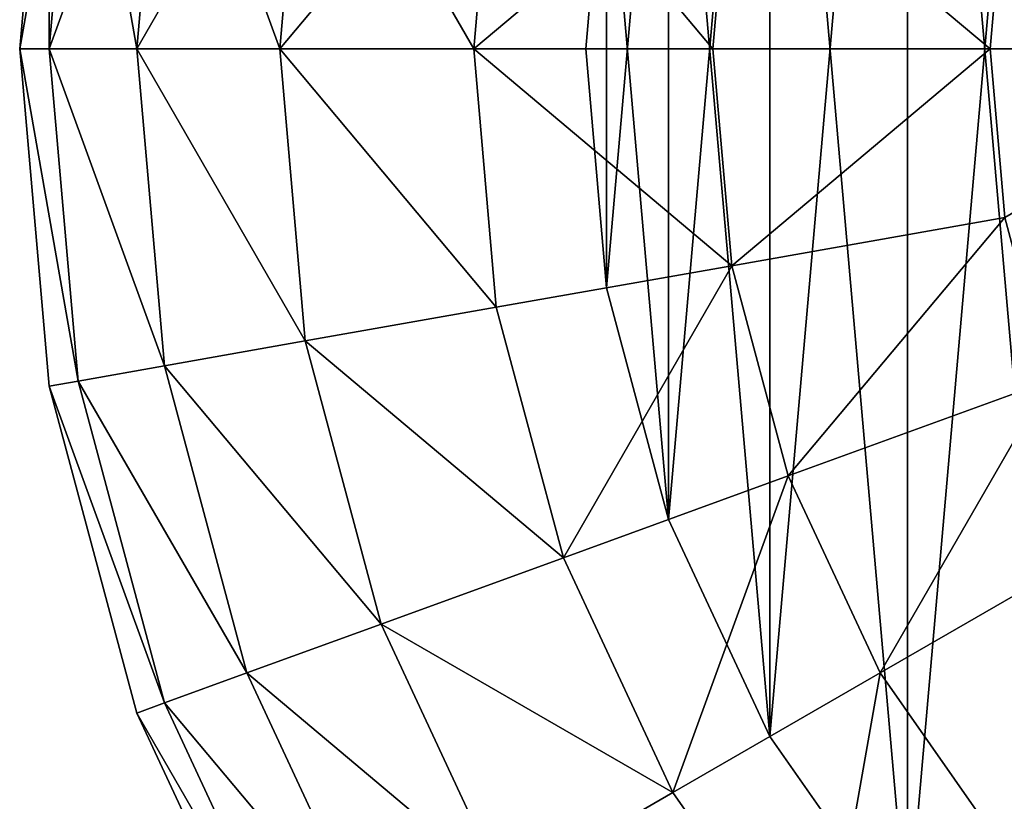
# Model space of a CAD drawing. Units: inches. Extents: x 0 to 594, y -46 to 1.
# Drawn here: x 425 to 429, y -39 to -37 of the extents above; entities that cross this region are included whole.
import ezdxf

# ---------------------------------------------------------------- set-up
doc = ezdxf.new("R2010")
doc.units = ezdxf.units.IN
doc.header["$MEASUREMENT"] = 0
doc.layers.get('0').update_dxf_attribs({"true_color": 0xff5454})
doc.layers.add('Scene', color=7, linetype='Continuous', true_color=0x006699)

# ---------------------------------------------------------------- blocks, each defined once
blk = doc.blocks.new('Group0_1')
at = {"color": 251, "true_color": 0x505050}
mesh = blk.add_polyface(dxfattribs=at)
corners = [(428.755951, -33.493271), (428.232117, -39.480808), (428.232117, -34.017113)]
mesh.append_faces([[corners[k] for k in face] for face in [(0, 1, 2)]], dxfattribs={"color": 251})
mesh = blk.add_polyface(dxfattribs=at)
corners = [(428.755951, -40.00465), (428.232117, -39.480808), (428.755951, -33.493271)]
mesh.append_faces([[corners[k] for k in face] for face in [(0, 1, 2)]], dxfattribs={"color": 251})
mesh = blk.add_polyface(dxfattribs=at)
corners = [(428.755951, -33.493271, 122), (428.232117, -34.017113, 122), (428.755951, -40.00465, 122)]
mesh.append_faces([[corners[k] for k in face] for face in [(0, 1, 2)]], dxfattribs={"color": 251})
mesh = blk.add_polyface(dxfattribs=at)
corners = [(428.232117, -34.017113), (427.80719, -38.873959), (427.80719, -34.623959)]
mesh.append_faces([[corners[k] for k in face] for face in [(0, 1, 2)]], dxfattribs={"color": 251})
mesh = blk.add_polyface(dxfattribs=at)
corners = [(428.232117, -39.480808), (427.80719, -38.873959), (428.232117, -34.017113)]
mesh.append_faces([[corners[k] for k in face] for face in [(0, 1, 2)]], dxfattribs={"color": 251})
mesh = blk.add_polyface(dxfattribs=at)
corners = [(428.232117, -34.017113, 122), (427.80719, -34.623959, 122), (428.232117, -39.480808, 122)]
mesh.append_faces([[corners[k] for k in face] for face in [(0, 1, 2)]], dxfattribs={"color": 251})
mesh = blk.add_polyface(dxfattribs=at)
corners = [(428.755951, -40.00465, 122), (428.232117, -34.017113, 122), (428.232117, -39.480808, 122)]
mesh.append_faces([[corners[k] for k in face] for face in [(0, 1, 2)]], dxfattribs={"color": 251})
mesh = blk.add_polyface(dxfattribs=at)
corners = [(427.80719, -34.623959), (427.49411, -38.202545), (427.49411, -35.295376)]
mesh.append_faces([[corners[k] for k in face] for face in [(0, 1, 2)]], dxfattribs={"color": 251})
mesh = blk.add_polyface(dxfattribs=at)
corners = [(427.80719, -38.873959), (427.49411, -38.202545), (427.80719, -34.623959)]
mesh.append_faces([[corners[k] for k in face] for face in [(0, 1, 2)]], dxfattribs={"color": 251})
mesh = blk.add_polyface(dxfattribs=at)
corners = [(427.80719, -34.623959, 122), (427.49411, -35.295376, 122), (427.80719, -38.873959, 122)]
mesh.append_faces([[corners[k] for k in face] for face in [(0, 1, 2)]], dxfattribs={"color": 251})
mesh = blk.add_polyface(dxfattribs=at)
corners = [(428.232117, -39.480808, 122), (427.80719, -34.623959, 122), (427.80719, -38.873959, 122)]
mesh.append_faces([[corners[k] for k in face] for face in [(0, 1, 2)]], dxfattribs={"color": 251})
mesh = blk.add_polyface(dxfattribs=at)
corners = [(427.49411, -35.295376), (427.302368, -37.486965), (427.302368, -36.010956)]
mesh.append_faces([[corners[k] for k in face] for face in [(0, 1, 2)]], dxfattribs={"color": 251})
mesh = blk.add_polyface(dxfattribs=at)
corners = [(427.49411, -38.202545), (427.302368, -37.486965), (427.49411, -35.295376)]
mesh.append_faces([[corners[k] for k in face] for face in [(0, 1, 2)]], dxfattribs={"color": 251})
mesh = blk.add_polyface(dxfattribs=at)
corners = [(427.49411, -35.295376, 122), (427.302368, -36.010956, 122), (427.49411, -38.202545, 122)]
mesh.append_faces([[corners[k] for k in face] for face in [(0, 1, 2)]], dxfattribs={"color": 251})
mesh = blk.add_polyface(dxfattribs=at)
corners = [(427.80719, -38.873959, 122), (427.49411, -35.295376, 122), (427.49411, -38.202545, 122)]
mesh.append_faces([[corners[k] for k in face] for face in [(0, 1, 2)]], dxfattribs={"color": 251})
mesh = blk.add_polyface(dxfattribs=at)
corners = [(425.578949, -35.707069, 125), (425.487793, -36.748959, 125), (425.668732, -35.7229, 126.041885)]
mesh.append_faces([[corners[k] for k in face] for face in [(0, 1, 2)]], dxfattribs={"color": 251})
mesh = blk.add_polyface(dxfattribs=at)
corners = [(425.578949, -35.707069, 125), (425.578949, -36.748959, 123.958115), (425.487793, -36.748959, 125)]
mesh.append_faces([[corners[k] for k in face] for face in [(0, 1, 2)]], dxfattribs={"color": 251})
mesh = blk.add_polyface(dxfattribs=at)
corners = [(425.578949, -35.707069, 125), (425.668732, -35.7229, 123.958115), (425.578949, -36.748959, 123.958115)]
mesh.append_faces([[corners[k] for k in face] for face in [(0, 1, 2)]], dxfattribs={"color": 251})
mesh = blk.add_polyface(dxfattribs=at)
corners = [(425.668732, -35.7229, 126.041885), (425.487793, -36.748959, 125), (425.578949, -36.748959, 126.041885)]
mesh.append_faces([[corners[k] for k in face] for face in [(0, 1, 2)]], dxfattribs={"color": 251})
mesh = blk.add_polyface(dxfattribs=at)
corners = [(425.668732, -35.7229, 126.041885), (425.578949, -36.748959, 126.041885), (425.935303, -35.769905, 127.052124)]
mesh.append_faces([[corners[k] for k in face] for face in [(0, 1, 2)]], dxfattribs={"color": 251})
mesh = blk.add_polyface(dxfattribs=at)
corners = [(425.668732, -35.7229, 123.958115), (425.84964, -36.748959, 122.947876), (425.578949, -36.748959, 123.958115)]
mesh.append_faces([[corners[k] for k in face] for face in [(0, 1, 2)]], dxfattribs={"color": 251})
mesh = blk.add_polyface(dxfattribs=at)
corners = [(425.668732, -35.7229, 123.958115), (425.935303, -35.769905, 122.947876), (425.84964, -36.748959, 122.947876)]
mesh.append_faces([[corners[k] for k in face] for face in [(0, 1, 2)]], dxfattribs={"color": 251})
mesh = blk.add_polyface(dxfattribs=at)
corners = [(425.935303, -35.769905, 127.052124), (425.578949, -36.748959, 126.041885), (425.84964, -36.748959, 127.052124)]
mesh.append_faces([[corners[k] for k in face] for face in [(0, 1, 2)]], dxfattribs={"color": 251})
mesh = blk.add_polyface(dxfattribs=at)
corners = [(425.935303, -35.769905, 127.052124), (425.84964, -36.748959, 127.052124), (426.370575, -35.846657, 128)]
mesh.append_faces([[corners[k] for k in face] for face in [(0, 1, 2)]], dxfattribs={"color": 251})
mesh = blk.add_polyface(dxfattribs=at)
corners = [(425.935303, -35.769905, 122.947876), (426.291656, -36.748959, 122), (425.84964, -36.748959, 122.947876)]
mesh.append_faces([[corners[k] for k in face] for face in [(0, 1, 2)]], dxfattribs={"color": 251})
mesh = blk.add_polyface(dxfattribs=at)
corners = [(425.935303, -35.769905, 122.947876), (426.370575, -35.846657, 122), (426.291656, -36.748959, 122)]
mesh.append_faces([[corners[k] for k in face] for face in [(0, 1, 2)]], dxfattribs={"color": 251})
mesh = blk.add_polyface(dxfattribs=at)
corners = [(426.370575, -35.846657, 128), (425.84964, -36.748959, 127.052124), (426.291656, -36.748959, 128)]
mesh.append_faces([[corners[k] for k in face] for face in [(0, 1, 2)]], dxfattribs={"color": 251})
mesh = blk.add_polyface(dxfattribs=at)
corners = [(426.370575, -35.846657, 128), (426.291656, -36.748959, 128), (426.961365, -35.950829, 128.85672)]
mesh.append_faces([[corners[k] for k in face] for face in [(0, 1, 2)]], dxfattribs={"color": 251})
mesh = blk.add_polyface(dxfattribs=at)
corners = [(426.370575, -35.846657, 122), (426.891541, -36.748959, 121.143272), (426.291656, -36.748959, 122)]
mesh.append_faces([[corners[k] for k in face] for face in [(0, 1, 2)]], dxfattribs={"color": 251})
mesh = blk.add_polyface(dxfattribs=at)
corners = [(426.370575, -35.846657, 122), (426.961365, -35.950829, 121.143272), (426.891541, -36.748959, 121.143272)]
mesh.append_faces([[corners[k] for k in face] for face in [(0, 1, 2)]], dxfattribs={"color": 251})
mesh = blk.add_polyface(dxfattribs=at)
corners = [(426.961365, -35.950829, 128.85672), (426.291656, -36.748959, 128), (426.891541, -36.748959, 128.85672)]
mesh.append_faces([[corners[k] for k in face] for face in [(0, 1, 2)]], dxfattribs={"color": 251})
mesh = blk.add_polyface(dxfattribs=at)
corners = [(426.961365, -35.950829, 128.85672), (426.891541, -36.748959, 128.85672), (427.689667, -36.079247, 129.596268)]
mesh.append_faces([[corners[k] for k in face] for face in [(0, 1, 2)]], dxfattribs={"color": 251})
mesh = blk.add_polyface(dxfattribs=at)
corners = [(426.961365, -35.950829, 121.143272), (427.631073, -36.748959, 120.403732), (426.891541, -36.748959, 121.143272)]
mesh.append_faces([[corners[k] for k in face] for face in [(0, 1, 2)]], dxfattribs={"color": 251})
mesh = blk.add_polyface(dxfattribs=at)
corners = [(426.961365, -35.950829, 121.143272), (427.689667, -36.079247, 120.403732), (427.631073, -36.748959, 120.403732)]
mesh.append_faces([[corners[k] for k in face] for face in [(0, 1, 2)]], dxfattribs={"color": 251})
mesh = blk.add_polyface(dxfattribs=at)
corners = [(427.302368, -36.010956, 122), (427.237793, -36.748959), (427.237793, -36.748959, 122)]
mesh.append_faces([[corners[k] for k in face] for face in [(0, 1, 2)]], dxfattribs={"color": 251})
mesh = blk.add_polyface(dxfattribs=at)
corners = [(427.302368, -36.010956), (427.237793, -36.748959), (427.302368, -36.010956, 122)]
mesh.append_faces([[corners[k] for k in face] for face in [(0, 1, 2)]], dxfattribs={"color": 251})
mesh = blk.add_polyface(dxfattribs=at)
corners = [(427.302368, -37.486965), (427.237793, -36.748959), (427.302368, -36.010956)]
mesh.append_faces([[corners[k] for k in face] for face in [(0, 1, 2)]], dxfattribs={"color": 251})
mesh = blk.add_polyface(dxfattribs=at)
corners = [(427.302368, -36.010956, 122), (427.237793, -36.748959, 122), (427.302368, -37.486965, 122)]
mesh.append_faces([[corners[k] for k in face] for face in [(0, 1, 2)]], dxfattribs={"color": 251})
mesh = blk.add_polyface(dxfattribs=at)
corners = [(427.49411, -38.202545, 122), (427.302368, -36.010956, 122), (427.302368, -37.486965, 122)]
mesh.append_faces([[corners[k] for k in face] for face in [(0, 1, 2)]], dxfattribs={"color": 251})
mesh = blk.add_polyface(dxfattribs=at)
corners = [(427.689667, -36.079247, 129.596268), (426.891541, -36.748959, 128.85672), (427.631073, -36.748959, 129.596268)]
mesh.append_faces([[corners[k] for k in face] for face in [(0, 1, 2)]], dxfattribs={"color": 251})
mesh = blk.add_polyface(dxfattribs=at)
corners = [(428.487793, -36.748959, 130.196152), (427.689667, -36.079247, 129.596268), (427.631073, -36.748959, 129.596268)]
mesh.append_faces([[corners[k] for k in face] for face in [(0, 1, 2)]], dxfattribs={"color": 251})
mesh = blk.add_polyface(dxfattribs=at)
corners = [(428.487793, -36.748959, 119.803848), (427.631073, -36.748959, 120.403732), (427.689667, -36.079247, 120.403732)]
mesh.append_faces([[corners[k] for k in face] for face in [(0, 1, 2)]], dxfattribs={"color": 251})
mesh = blk.add_polyface(dxfattribs=at)
corners = [(428.533386, -36.228016, 130.196152), (427.689667, -36.079247, 129.596268), (428.487793, -36.748959, 130.196152)]
mesh.append_faces([[corners[k] for k in face] for face in [(0, 1, 2)]], dxfattribs={"color": 251})
mesh = blk.add_polyface(dxfattribs=at)
corners = [(428.533386, -36.228016, 119.803848), (428.487793, -36.748959, 119.803848), (427.689667, -36.079247, 120.403732)]
mesh.append_faces([[corners[k] for k in face] for face in [(0, 1, 2)]], dxfattribs={"color": 251})
mesh = blk.add_polyface(dxfattribs=at)
corners = [(429.435669, -36.748959, 130.638153), (428.533386, -36.228016, 130.196152), (428.487793, -36.748959, 130.196152)]
mesh.append_faces([[corners[k] for k in face] for face in [(0, 1, 2)]], dxfattribs={"color": 251})
mesh = blk.add_polyface(dxfattribs=at)
corners = [(429.435669, -36.748959, 119.361847), (428.487793, -36.748959, 119.803848), (428.533386, -36.228016, 119.803848)]
mesh.append_faces([[corners[k] for k in face] for face in [(0, 1, 2)]], dxfattribs={"color": 251})
mesh = blk.add_polyface(dxfattribs=at)
corners = [(425.487793, -36.748959, 125), (425.578949, -37.790848, 125), (425.668732, -37.775021, 126.041885)]
mesh.append_faces([[corners[k] for k in face] for face in [(0, 1, 2)]], dxfattribs={"color": 251})
mesh = blk.add_polyface(dxfattribs=at)
corners = [(425.487793, -36.748959, 125), (425.668732, -37.775021, 126.041885), (425.578949, -36.748959, 126.041885)]
mesh.append_faces([[corners[k] for k in face] for face in [(0, 1, 2)]], dxfattribs={"color": 251})
mesh = blk.add_polyface(dxfattribs=at)
corners = [(425.487793, -36.748959, 125), (425.668732, -37.775021, 123.958115), (425.578949, -37.790848, 125)]
mesh.append_faces([[corners[k] for k in face] for face in [(0, 1, 2)]], dxfattribs={"color": 251})
mesh = blk.add_polyface(dxfattribs=at)
corners = [(425.578949, -36.748959, 123.958115), (425.668732, -37.775021, 123.958115), (425.487793, -36.748959, 125)]
mesh.append_faces([[corners[k] for k in face] for face in [(0, 1, 2)]], dxfattribs={"color": 251})
mesh = blk.add_polyface(dxfattribs=at)
corners = [(425.578949, -36.748959, 126.041885), (425.668732, -37.775021, 126.041885), (425.935303, -37.728016, 127.052124)]
mesh.append_faces([[corners[k] for k in face] for face in [(0, 1, 2)]], dxfattribs={"color": 251})
mesh = blk.add_polyface(dxfattribs=at)
corners = [(425.578949, -36.748959, 126.041885), (425.935303, -37.728016, 127.052124), (425.84964, -36.748959, 127.052124)]
mesh.append_faces([[corners[k] for k in face] for face in [(0, 1, 2)]], dxfattribs={"color": 251})
mesh = blk.add_polyface(dxfattribs=at)
corners = [(425.578949, -36.748959, 123.958115), (425.935303, -37.728016, 122.947876), (425.668732, -37.775021, 123.958115)]
mesh.append_faces([[corners[k] for k in face] for face in [(0, 1, 2)]], dxfattribs={"color": 251})
mesh = blk.add_polyface(dxfattribs=at)
corners = [(425.84964, -36.748959, 122.947876), (425.935303, -37.728016, 122.947876), (425.578949, -36.748959, 123.958115)]
mesh.append_faces([[corners[k] for k in face] for face in [(0, 1, 2)]], dxfattribs={"color": 251})
mesh = blk.add_polyface(dxfattribs=at)
corners = [(425.84964, -36.748959, 127.052124), (425.935303, -37.728016, 127.052124), (426.370575, -37.651264, 128)]
mesh.append_faces([[corners[k] for k in face] for face in [(0, 1, 2)]], dxfattribs={"color": 251})
mesh = blk.add_polyface(dxfattribs=at)
corners = [(425.84964, -36.748959, 127.052124), (426.370575, -37.651264, 128), (426.291656, -36.748959, 128)]
mesh.append_faces([[corners[k] for k in face] for face in [(0, 1, 2)]], dxfattribs={"color": 251})
mesh = blk.add_polyface(dxfattribs=at)
corners = [(425.84964, -36.748959, 122.947876), (426.370575, -37.651264, 122), (425.935303, -37.728016, 122.947876)]
mesh.append_faces([[corners[k] for k in face] for face in [(0, 1, 2)]], dxfattribs={"color": 251})
mesh = blk.add_polyface(dxfattribs=at)
corners = [(426.291656, -36.748959, 122), (426.370575, -37.651264, 122), (425.84964, -36.748959, 122.947876)]
mesh.append_faces([[corners[k] for k in face] for face in [(0, 1, 2)]], dxfattribs={"color": 251})
mesh = blk.add_polyface(dxfattribs=at)
corners = [(426.291656, -36.748959, 128), (426.370575, -37.651264, 128), (426.961365, -37.547092, 128.85672)]
mesh.append_faces([[corners[k] for k in face] for face in [(0, 1, 2)]], dxfattribs={"color": 251})
mesh = blk.add_polyface(dxfattribs=at)
corners = [(426.291656, -36.748959, 128), (426.961365, -37.547092, 128.85672), (426.891541, -36.748959, 128.85672)]
mesh.append_faces([[corners[k] for k in face] for face in [(0, 1, 2)]], dxfattribs={"color": 251})
mesh = blk.add_polyface(dxfattribs=at)
corners = [(426.291656, -36.748959, 122), (426.961365, -37.547092, 121.143272), (426.370575, -37.651264, 122)]
mesh.append_faces([[corners[k] for k in face] for face in [(0, 1, 2)]], dxfattribs={"color": 251})
mesh = blk.add_polyface(dxfattribs=at)
corners = [(426.891541, -36.748959, 121.143272), (426.961365, -37.547092, 121.143272), (426.291656, -36.748959, 122)]
mesh.append_faces([[corners[k] for k in face] for face in [(0, 1, 2)]], dxfattribs={"color": 251})
mesh = blk.add_polyface(dxfattribs=at)
corners = [(426.891541, -36.748959, 128.85672), (426.961365, -37.547092, 128.85672), (427.689667, -37.418674, 129.596268)]
mesh.append_faces([[corners[k] for k in face] for face in [(0, 1, 2)]], dxfattribs={"color": 251})
mesh = blk.add_polyface(dxfattribs=at)
corners = [(426.891541, -36.748959, 128.85672), (427.689667, -37.418674, 129.596268), (427.631073, -36.748959, 129.596268)]
mesh.append_faces([[corners[k] for k in face] for face in [(0, 1, 2)]], dxfattribs={"color": 251})
mesh = blk.add_polyface(dxfattribs=at)
corners = [(426.891541, -36.748959, 121.143272), (427.689667, -37.418674, 120.403732), (426.961365, -37.547092, 121.143272)]
mesh.append_faces([[corners[k] for k in face] for face in [(0, 1, 2)]], dxfattribs={"color": 251})
mesh = blk.add_polyface(dxfattribs=at)
corners = [(427.631073, -36.748959, 120.403732), (427.689667, -37.418674, 120.403732), (426.891541, -36.748959, 121.143272)]
mesh.append_faces([[corners[k] for k in face] for face in [(0, 1, 2)]], dxfattribs={"color": 251})
mesh = blk.add_polyface(dxfattribs=at)
corners = [(427.237793, -36.748959, 122), (427.302368, -37.486965), (427.302368, -37.486965, 122)]
mesh.append_faces([[corners[k] for k in face] for face in [(0, 1, 2)]], dxfattribs={"color": 251})
mesh = blk.add_polyface(dxfattribs=at)
corners = [(427.237793, -36.748959), (427.302368, -37.486965), (427.237793, -36.748959, 122)]
mesh.append_faces([[corners[k] for k in face] for face in [(0, 1, 2)]], dxfattribs={"color": 251})
mesh = blk.add_polyface(dxfattribs=at)
corners = [(428.487793, -36.748959, 130.196152), (427.631073, -36.748959, 129.596268), (427.689667, -37.418674, 129.596268)]
mesh.append_faces([[corners[k] for k in face] for face in [(0, 1, 2)]], dxfattribs={"color": 251})
mesh = blk.add_polyface(dxfattribs=at)
corners = [(428.487793, -36.748959, 119.803848), (427.689667, -37.418674, 120.403732), (427.631073, -36.748959, 120.403732)]
mesh.append_faces([[corners[k] for k in face] for face in [(0, 1, 2)]], dxfattribs={"color": 251})
mesh = blk.add_polyface(dxfattribs=at)
corners = [(428.533386, -37.269905, 130.196152), (428.487793, -36.748959, 130.196152), (427.689667, -37.418674, 129.596268)]
mesh.append_faces([[corners[k] for k in face] for face in [(0, 1, 2)]], dxfattribs={"color": 251})
mesh = blk.add_polyface(dxfattribs=at)
corners = [(428.533386, -37.269905, 119.803848), (427.689667, -37.418674, 120.403732), (428.487793, -36.748959, 119.803848)]
mesh.append_faces([[corners[k] for k in face] for face in [(0, 1, 2)]], dxfattribs={"color": 251})
mesh = blk.add_polyface(dxfattribs=at)
corners = [(429.435669, -36.748959, 130.638153), (428.487793, -36.748959, 130.196152), (428.533386, -37.269905, 130.196152)]
mesh.append_faces([[corners[k] for k in face] for face in [(0, 1, 2)]], dxfattribs={"color": 251})
mesh = blk.add_polyface(dxfattribs=at)
corners = [(429.435669, -36.748959, 119.361847), (428.533386, -37.269905, 119.803848), (428.487793, -36.748959, 119.803848)]
mesh.append_faces([[corners[k] for k in face] for face in [(0, 1, 2)]], dxfattribs={"color": 251})
mesh = blk.add_polyface(dxfattribs=at)
corners = [(428.533386, -37.269905, 130.196152), (427.689667, -37.418674, 129.596268), (427.863647, -38.068039, 129.596268)]
mesh.append_faces([[corners[k] for k in face] for face in [(0, 1, 2)]], dxfattribs={"color": 251})
mesh = blk.add_polyface(dxfattribs=at)
corners = [(428.533386, -37.269905, 119.803848), (427.863647, -38.068039, 120.403732), (427.689667, -37.418674, 120.403732)]
mesh.append_faces([[corners[k] for k in face] for face in [(0, 1, 2)]], dxfattribs={"color": 251})
mesh = blk.add_polyface(dxfattribs=at)
corners = [(428.668732, -37.775021, 130.196152), (428.533386, -37.269905, 130.196152), (427.863647, -38.068039, 129.596268)]
mesh.append_faces([[corners[k] for k in face] for face in [(0, 1, 2)]], dxfattribs={"color": 251})
mesh = blk.add_polyface(dxfattribs=at)
corners = [(428.668732, -37.775021, 119.803848), (427.863647, -38.068039, 120.403732), (428.533386, -37.269905, 119.803848)]
mesh.append_faces([[corners[k] for k in face] for face in [(0, 1, 2)]], dxfattribs={"color": 251})
mesh = blk.add_polyface(dxfattribs=at)
corners = [(427.689667, -37.418674, 129.596268), (426.961365, -37.547092, 128.85672), (427.168732, -38.320976, 128.85672)]
mesh.append_faces([[corners[k] for k in face] for face in [(0, 1, 2)]], dxfattribs={"color": 251})
mesh = blk.add_polyface(dxfattribs=at)
corners = [(427.689667, -37.418674, 120.403732), (427.168732, -38.320976, 121.143272), (426.961365, -37.547092, 121.143272)]
mesh.append_faces([[corners[k] for k in face] for face in [(0, 1, 2)]], dxfattribs={"color": 251})
mesh = blk.add_polyface(dxfattribs=at)
corners = [(427.863647, -38.068039, 129.596268), (427.689667, -37.418674, 129.596268), (427.168732, -38.320976, 128.85672)]
mesh.append_faces([[corners[k] for k in face] for face in [(0, 1, 2)]], dxfattribs={"color": 251})
mesh = blk.add_polyface(dxfattribs=at)
corners = [(427.863647, -38.068039, 120.403732), (427.168732, -38.320976, 121.143272), (427.689667, -37.418674, 120.403732)]
mesh.append_faces([[corners[k] for k in face] for face in [(0, 1, 2)]], dxfattribs={"color": 251})
mesh = blk.add_polyface(dxfattribs=at)
corners = [(427.302368, -37.486965, 122), (427.49411, -38.202545), (427.49411, -38.202545, 122)]
mesh.append_faces([[corners[k] for k in face] for face in [(0, 1, 2)]], dxfattribs={"color": 251})
mesh = blk.add_polyface(dxfattribs=at)
corners = [(427.302368, -37.486965), (427.49411, -38.202545), (427.302368, -37.486965, 122)]
mesh.append_faces([[corners[k] for k in face] for face in [(0, 1, 2)]], dxfattribs={"color": 251})
mesh = blk.add_polyface(dxfattribs=at)
corners = [(426.961365, -37.547092, 128.85672), (426.370575, -37.651264, 128), (427.168732, -38.320976, 128.85672)]
mesh.append_faces([[corners[k] for k in face] for face in [(0, 1, 2)]], dxfattribs={"color": 251})
mesh = blk.add_polyface(dxfattribs=at)
corners = [(426.961365, -37.547092, 121.143272), (427.168732, -38.320976, 121.143272), (426.370575, -37.651264, 122)]
mesh.append_faces([[corners[k] for k in face] for face in [(0, 1, 2)]], dxfattribs={"color": 251})
mesh = blk.add_polyface(dxfattribs=at)
corners = [(426.370575, -37.651264, 128), (425.935303, -37.728016, 127.052124), (426.605011, -38.52615, 128)]
mesh.append_faces([[corners[k] for k in face] for face in [(0, 1, 2)]], dxfattribs={"color": 251})
mesh = blk.add_polyface(dxfattribs=at)
corners = [(426.370575, -37.651264, 122), (426.605011, -38.52615, 122), (425.935303, -37.728016, 122.947876)]
mesh.append_faces([[corners[k] for k in face] for face in [(0, 1, 2)]], dxfattribs={"color": 251})
mesh = blk.add_polyface(dxfattribs=at)
corners = [(426.370575, -37.651264, 128), (426.605011, -38.52615, 128), (427.168732, -38.320976, 128.85672)]
mesh.append_faces([[corners[k] for k in face] for face in [(0, 1, 2)]], dxfattribs={"color": 251})
mesh = blk.add_polyface(dxfattribs=at)
corners = [(426.370575, -37.651264, 122), (427.168732, -38.320976, 121.143272), (426.605011, -38.52615, 122)]
mesh.append_faces([[corners[k] for k in face] for face in [(0, 1, 2)]], dxfattribs={"color": 251})
mesh = blk.add_polyface(dxfattribs=at)
corners = [(425.935303, -37.728016, 127.052124), (425.668732, -37.775021, 126.041885), (426.189667, -38.677322, 127.052124)]
mesh.append_faces([[corners[k] for k in face] for face in [(0, 1, 2)]], dxfattribs={"color": 251})
mesh = blk.add_polyface(dxfattribs=at)
corners = [(425.935303, -37.728016, 122.947876), (426.189667, -38.677322, 122.947876), (425.668732, -37.775021, 123.958115)]
mesh.append_faces([[corners[k] for k in face] for face in [(0, 1, 2)]], dxfattribs={"color": 251})
mesh = blk.add_polyface(dxfattribs=at)
corners = [(425.935303, -37.728016, 127.052124), (426.189667, -38.677322, 127.052124), (426.605011, -38.52615, 128)]
mesh.append_faces([[corners[k] for k in face] for face in [(0, 1, 2)]], dxfattribs={"color": 251})
mesh = blk.add_polyface(dxfattribs=at)
corners = [(425.935303, -37.728016, 122.947876), (426.605011, -38.52615, 122), (426.189667, -38.677322, 122.947876)]
mesh.append_faces([[corners[k] for k in face] for face in [(0, 1, 2)]], dxfattribs={"color": 251})
mesh = blk.add_polyface(dxfattribs=at)
corners = [(425.668732, -37.775021, 126.041885), (425.578949, -37.790848, 125), (425.935303, -38.769905, 126.041885)]
mesh.append_faces([[corners[k] for k in face] for face in [(0, 1, 2)]], dxfattribs={"color": 251})
mesh = blk.add_polyface(dxfattribs=at)
corners = [(425.668732, -37.775021, 123.958115), (425.935303, -38.769905, 123.958115), (425.578949, -37.790848, 125)]
mesh.append_faces([[corners[k] for k in face] for face in [(0, 1, 2)]], dxfattribs={"color": 251})
mesh = blk.add_polyface(dxfattribs=at)
corners = [(425.668732, -37.775021, 126.041885), (425.935303, -38.769905, 126.041885), (426.189667, -38.677322, 127.052124)]
mesh.append_faces([[corners[k] for k in face] for face in [(0, 1, 2)]], dxfattribs={"color": 251})
mesh = blk.add_polyface(dxfattribs=at)
corners = [(425.668732, -37.775021, 123.958115), (426.189667, -38.677322, 122.947876), (425.935303, -38.769905, 123.958115)]
mesh.append_faces([[corners[k] for k in face] for face in [(0, 1, 2)]], dxfattribs={"color": 251})
mesh = blk.add_polyface(dxfattribs=at)
corners = [(428.668732, -37.775021, 130.196152), (427.863647, -38.068039, 129.596268), (428.147766, -38.677322, 129.596268)]
mesh.append_faces([[corners[k] for k in face] for face in [(0, 1, 2)]], dxfattribs={"color": 251})
mesh = blk.add_polyface(dxfattribs=at)
corners = [(428.668732, -37.775021, 119.803848), (428.147766, -38.677322, 120.403732), (427.863647, -38.068039, 120.403732)]
mesh.append_faces([[corners[k] for k in face] for face in [(0, 1, 2)]], dxfattribs={"color": 251})
mesh = blk.add_polyface(dxfattribs=at)
corners = [(428.889709, -38.248959, 130.196152), (428.668732, -37.775021, 130.196152), (428.147766, -38.677322, 129.596268)]
mesh.append_faces([[corners[k] for k in face] for face in [(0, 1, 2)]], dxfattribs={"color": 251})
mesh = blk.add_polyface(dxfattribs=at)
corners = [(428.889709, -38.248959, 119.803848), (428.147766, -38.677322, 120.403732), (428.668732, -37.775021, 119.803848)]
mesh.append_faces([[corners[k] for k in face] for face in [(0, 1, 2)]], dxfattribs={"color": 251})
mesh = blk.add_polyface(dxfattribs=at)
corners = [(425.578949, -37.790848, 125), (425.84964, -38.801083, 125), (425.935303, -38.769905, 126.041885)]
mesh.append_faces([[corners[k] for k in face] for face in [(0, 1, 2)]], dxfattribs={"color": 251})
mesh = blk.add_polyface(dxfattribs=at)
corners = [(425.578949, -37.790848, 125), (425.935303, -38.769905, 123.958115), (425.84964, -38.801083, 125)]
mesh.append_faces([[corners[k] for k in face] for face in [(0, 1, 2)]], dxfattribs={"color": 251})
mesh = blk.add_polyface(dxfattribs=at)
corners = [(427.863647, -38.068039, 129.596268), (427.168732, -38.320976, 128.85672), (427.507324, -39.047092, 128.85672)]
mesh.append_faces([[corners[k] for k in face] for face in [(0, 1, 2)]], dxfattribs={"color": 251})
mesh = blk.add_polyface(dxfattribs=at)
corners = [(427.863647, -38.068039, 120.403732), (427.507324, -39.047092, 121.143272), (427.168732, -38.320976, 121.143272)]
mesh.append_faces([[corners[k] for k in face] for face in [(0, 1, 2)]], dxfattribs={"color": 251})
mesh = blk.add_polyface(dxfattribs=at)
corners = [(428.147766, -38.677322, 129.596268), (427.863647, -38.068039, 129.596268), (427.507324, -39.047092, 128.85672)]
mesh.append_faces([[corners[k] for k in face] for face in [(0, 1, 2)]], dxfattribs={"color": 251})
mesh = blk.add_polyface(dxfattribs=at)
corners = [(428.147766, -38.677322, 120.403732), (427.507324, -39.047092, 121.143272), (427.863647, -38.068039, 120.403732)]
mesh.append_faces([[corners[k] for k in face] for face in [(0, 1, 2)]], dxfattribs={"color": 251})
mesh = blk.add_polyface(dxfattribs=at)
corners = [(427.49411, -38.202545, 122), (427.80719, -38.873959), (427.80719, -38.873959, 122)]
mesh.append_faces([[corners[k] for k in face] for face in [(0, 1, 2)]], dxfattribs={"color": 251})
mesh = blk.add_polyface(dxfattribs=at)
corners = [(427.49411, -38.202545), (427.80719, -38.873959), (427.49411, -38.202545, 122)]
mesh.append_faces([[corners[k] for k in face] for face in [(0, 1, 2)]], dxfattribs={"color": 251})
mesh = blk.add_polyface(dxfattribs=at)
corners = [(428.889709, -38.248959, 130.196152), (428.147766, -38.677322, 129.596268), (428.533386, -39.228016, 129.596268)]
mesh.append_faces([[corners[k] for k in face] for face in [(0, 1, 2)]], dxfattribs={"color": 251})
mesh = blk.add_polyface(dxfattribs=at)
corners = [(428.889709, -38.248959, 119.803848), (428.533386, -39.228016, 120.403732), (428.147766, -38.677322, 120.403732)]
mesh.append_faces([[corners[k] for k in face] for face in [(0, 1, 2)]], dxfattribs={"color": 251})
mesh = blk.add_polyface(dxfattribs=at)
corners = [(427.168732, -38.320976, 128.85672), (426.605011, -38.52615, 128), (427.507324, -39.047092, 128.85672)]
mesh.append_faces([[corners[k] for k in face] for face in [(0, 1, 2)]], dxfattribs={"color": 251})
mesh = blk.add_polyface(dxfattribs=at)
corners = [(427.168732, -38.320976, 121.143272), (427.507324, -39.047092, 121.143272), (426.605011, -38.52615, 122)]
mesh.append_faces([[corners[k] for k in face] for face in [(0, 1, 2)]], dxfattribs={"color": 251})
mesh = blk.add_polyface(dxfattribs=at)
corners = [(426.605011, -38.52615, 128), (426.189667, -38.677322, 127.052124), (426.987793, -39.347038, 128)]
mesh.append_faces([[corners[k] for k in face] for face in [(0, 1, 2)]], dxfattribs={"color": 251})
mesh = blk.add_polyface(dxfattribs=at)
corners = [(426.605011, -38.52615, 122), (426.987793, -39.347038, 122), (426.189667, -38.677322, 122.947876)]
mesh.append_faces([[corners[k] for k in face] for face in [(0, 1, 2)]], dxfattribs={"color": 251})
mesh = blk.add_polyface(dxfattribs=at)
corners = [(426.605011, -38.52615, 128), (426.987793, -39.347038, 128), (427.507324, -39.047092, 128.85672)]
mesh.append_faces([[corners[k] for k in face] for face in [(0, 1, 2)]], dxfattribs={"color": 251})
mesh = blk.add_polyface(dxfattribs=at)
corners = [(426.605011, -38.52615, 122), (427.507324, -39.047092, 121.143272), (426.987793, -39.347038, 122)]
mesh.append_faces([[corners[k] for k in face] for face in [(0, 1, 2)]], dxfattribs={"color": 251})
mesh = blk.add_polyface(dxfattribs=at)
corners = [(426.189667, -38.677322, 127.052124), (425.935303, -38.769905, 126.041885), (426.605011, -39.568039, 127.052124)]
mesh.append_faces([[corners[k] for k in face] for face in [(0, 1, 2)]], dxfattribs={"color": 251})
mesh = blk.add_polyface(dxfattribs=at)
corners = [(426.189667, -38.677322, 122.947876), (426.605011, -39.568039, 122.947876), (425.935303, -38.769905, 123.958115)]
mesh.append_faces([[corners[k] for k in face] for face in [(0, 1, 2)]], dxfattribs={"color": 251})
mesh = blk.add_polyface(dxfattribs=at)
corners = [(426.189667, -38.677322, 127.052124), (426.605011, -39.568039, 127.052124), (426.987793, -39.347038, 128)]
mesh.append_faces([[corners[k] for k in face] for face in [(0, 1, 2)]], dxfattribs={"color": 251})
mesh = blk.add_polyface(dxfattribs=at)
corners = [(426.189667, -38.677322, 122.947876), (426.987793, -39.347038, 122), (426.605011, -39.568039, 122.947876)]
mesh.append_faces([[corners[k] for k in face] for face in [(0, 1, 2)]], dxfattribs={"color": 251})
mesh = blk.add_polyface(dxfattribs=at)
corners = [(428.147766, -38.677322, 129.596268), (427.507324, -39.047092, 128.85672), (427.966858, -39.703384, 128.85672)]
mesh.append_faces([[corners[k] for k in face] for face in [(0, 1, 2)]], dxfattribs={"color": 251})
mesh = blk.add_polyface(dxfattribs=at)
corners = [(428.147766, -38.677322, 120.403732), (427.966858, -39.703384, 121.143272), (427.507324, -39.047092, 121.143272)]
mesh.append_faces([[corners[k] for k in face] for face in [(0, 1, 2)]], dxfattribs={"color": 251})
mesh = blk.add_polyface(dxfattribs=at)
corners = [(428.533386, -39.228016, 129.596268), (428.147766, -38.677322, 129.596268), (427.966858, -39.703384, 128.85672)]
mesh.append_faces([[corners[k] for k in face] for face in [(0, 1, 2)]], dxfattribs={"color": 251})
mesh = blk.add_polyface(dxfattribs=at)
corners = [(428.533386, -39.228016, 120.403732), (427.966858, -39.703384, 121.143272), (428.147766, -38.677322, 120.403732)]
mesh.append_faces([[corners[k] for k in face] for face in [(0, 1, 2)]], dxfattribs={"color": 251})
mesh = blk.add_polyface(dxfattribs=at)
corners = [(425.935303, -38.769905, 126.041885), (425.84964, -38.801083, 125), (426.370575, -39.703384, 126.041885)]
mesh.append_faces([[corners[k] for k in face] for face in [(0, 1, 2)]], dxfattribs={"color": 251})
mesh = blk.add_polyface(dxfattribs=at)
corners = [(425.935303, -38.769905, 123.958115), (426.370575, -39.703384, 123.958115), (425.84964, -38.801083, 125)]
mesh.append_faces([[corners[k] for k in face] for face in [(0, 1, 2)]], dxfattribs={"color": 251})
mesh = blk.add_polyface(dxfattribs=at)
corners = [(425.935303, -38.769905, 126.041885), (426.370575, -39.703384, 126.041885), (426.605011, -39.568039, 127.052124)]
mesh.append_faces([[corners[k] for k in face] for face in [(0, 1, 2)]], dxfattribs={"color": 251})
mesh = blk.add_polyface(dxfattribs=at)
corners = [(425.935303, -38.769905, 123.958115), (426.605011, -39.568039, 122.947876), (426.370575, -39.703384, 123.958115)]
mesh.append_faces([[corners[k] for k in face] for face in [(0, 1, 2)]], dxfattribs={"color": 251})
mesh = blk.add_polyface(dxfattribs=at)
corners = [(425.84964, -38.801083, 125), (426.291656, -39.748959, 125), (426.370575, -39.703384, 126.041885)]
mesh.append_faces([[corners[k] for k in face] for face in [(0, 1, 2)]], dxfattribs={"color": 251})
mesh = blk.add_polyface(dxfattribs=at)
corners = [(425.84964, -38.801083, 125), (426.370575, -39.703384, 123.958115), (426.291656, -39.748959, 125)]
mesh.append_faces([[corners[k] for k in face] for face in [(0, 1, 2)]], dxfattribs={"color": 251})
mesh = blk.add_polyface(dxfattribs=at)
corners = [(427.80719, -38.873959, 122), (428.232117, -39.480808), (428.232117, -39.480808, 122)]
mesh.append_faces([[corners[k] for k in face] for face in [(0, 1, 2)]], dxfattribs={"color": 251})
mesh = blk.add_polyface(dxfattribs=at)
corners = [(427.80719, -38.873959), (428.232117, -39.480808), (427.80719, -38.873959, 122)]
mesh.append_faces([[corners[k] for k in face] for face in [(0, 1, 2)]], dxfattribs={"color": 251})
mesh = blk.add_polyface(dxfattribs=at)
corners = [(427.507324, -39.047092, 128.85672), (426.987793, -39.347038, 128), (427.966858, -39.703384, 128.85672)]
mesh.append_faces([[corners[k] for k in face] for face in [(0, 1, 2)]], dxfattribs={"color": 251})
mesh = blk.add_polyface(dxfattribs=at)
corners = [(427.507324, -39.047092, 121.143272), (427.966858, -39.703384, 121.143272), (426.987793, -39.347038, 122)]
mesh.append_faces([[corners[k] for k in face] for face in [(0, 1, 2)]], dxfattribs={"color": 251})

msp = doc.modelspace()

# ---------------------------------------------------------------- block references
at = {"layer": 'Scene'}
msp.add_blockref('Group0_1', (0, 0), dxfattribs=at)

doc.saveas('drawing.dxf')
